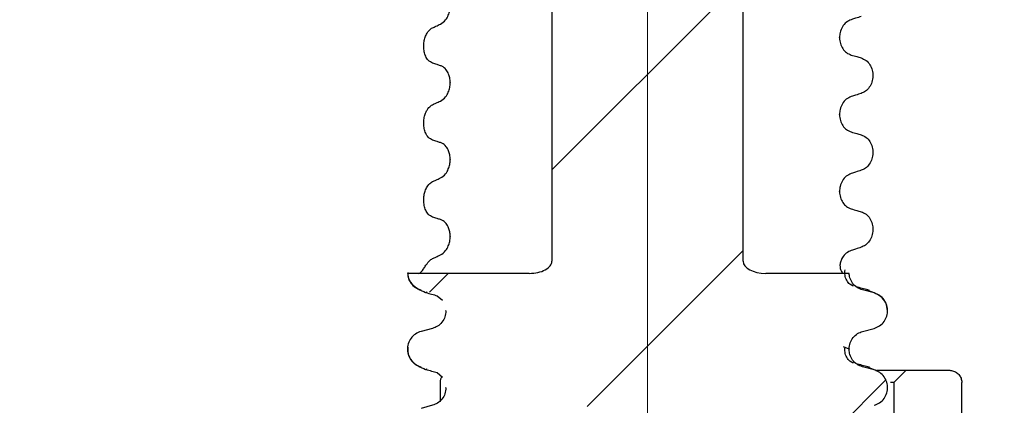
# Model space of a CAD drawing. Units: millimetres. Extents: x 441 to 1471, y 169 to 1453.
# Drawn here: x 667 to 749, y 1074 to 1105 of the extents above; entities that cross this region are included whole.
import ezdxf

# ---------------------------------------------------------------- set-up
doc = ezdxf.new("R2010")
doc.units = ezdxf.units.MM
doc.header["$LTSCALE"] = 5
doc.linetypes.add('SLD-Durchgehend', pattern=[0])
doc.linetypes.add('SLD-Punktstrich', pattern=[19.05, 15.24, -1.27, 1.27, -1.27])
doc.styles.add('SLDTEXTSTYLE1', font='TXT', dxfattribs={"width": 0.605})
doc.dimstyles.new('SLDDIMSTYLE1', dxfattribs={"dimtxt": 30, "dimasz": 30, "dimexe": 0, "dimexo": 0.0625, "dimgap": 7.5, "dimtad": 1, "dimdec": 0, "dimlfac": 0.5, "dimrnd": 1e-09, "dimzin": 12, "dimdsep": 46, "dimtxsty": 'SLDTEXTSTYLE1', "dimsah": 1, "dimcen": 0.09, "dimadec": 0, "dimazin": 3, "dimtfac": 1, "dimtdec": 0, "dimtofl": 0, "dimtmove": 0, "dimatfit": 3, "dimfxl": 1, "dimfrac": 2, "dimtolj": 1, "dimtzin": 12, "dimarcsym": 0})
doc.dimstyles.new('SLDDIMSTYLE3', dxfattribs={"dimtxt": 30, "dimasz": 30, "dimexe": 0, "dimexo": 0.0625, "dimgap": 7.5, "dimtad": 1, "dimdec": 0, "dimlfac": 0.5, "dimrnd": 1e-09, "dimzin": 12, "dimdsep": 46, "dimtxsty": 'SLDTEXTSTYLE1', "dimsah": 1, "dimcen": 0.09, "dimadec": 0, "dimazin": 3, "dimtfac": 1, "dimtdec": 0, "dimtmove": 0, "dimatfit": 0, "dimfxl": 1, "dimfrac": 2, "dimtolj": 1, "dimtzin": 12, "dimarcsym": 0})

# ---------------------------------------------------------------- blocks, each defined once
blk = doc.blocks.new('_D_5')
at = {"color": 7, "linetype": 'SLD-Durchgehend', "lineweight": 18}
for p, q in [((618.061, 1186.541), (618.061, 1244.234)), ((835.763, 1186.541), (613.061, 1186.541)), ((618.061, 1142.541), (618.061, 1186.541)), ((864.263, 1142.541), (613.061, 1142.541)), ((618.061, 1142.541), (618.061, 1084.849))]:
    blk.add_line(p, q, dxfattribs=at)
for points in [[(618.061, 1186.541), (622.676, 1216.541), (613.446, 1216.541)], [(618.061, 1142.541), (613.446, 1112.541), (622.676, 1112.541)]]:
    blk.add_solid(points, dxfattribs=at)
at = {"color": 7, "linetype": 'SLD-Durchgehend', "lineweight": 18, "insert": (579.389, 1141.792), "char_height": 30, "attachment_point": 1, "rotation": 90, "style": 'SLDTEXTSTYLE1'}
blk.add_mtext('22', dxfattribs=at)
blk = doc.blocks.new('_D_6')
at = {"color": 7, "linetype": 'SLD-Durchgehend', "lineweight": 18}
for p, q in [((543.263, 1219.541), (493.263, 1219.541)), ((498.263, 1015.486), (498.263, 1219.541)), ((695.263, 1015.486), (493.263, 1015.486))]:
    blk.add_line(p, q, dxfattribs=at)
for points in [[(498.263, 1219.541), (493.648, 1189.541), (502.878, 1189.541)], [(498.263, 1015.486), (502.878, 1045.486), (493.648, 1045.486)]]:
    blk.add_solid(points, dxfattribs=at)
at = {"color": 7, "linetype": 'SLD-Durchgehend', "lineweight": 18, "insert": (459.591, 1059.241), "char_height": 30, "attachment_point": 1, "rotation": 90, "style": 'SLDTEXTSTYLE1'}
blk.add_mtext('55-250', dxfattribs=at)

msp = doc.modelspace()

# ---------------------------------------------------------------- hatches: boundary and pattern name
at = {"linetype": 'SLD-Durchgehend', "lineweight": 18}
h = msp.add_hatch(dxfattribs=at)
h.set_pattern_fill('ANSI31', scale=5, style=0)
edge = h.paths.add_edge_path(flags=0)
edge.add_line((707.262905, 1073.485968), (731.262905, 1073.485968))
edge.add_arc((731.262905, 1072.485968), 1, 0, 90, ccw=False)
edge.add_line((732.262905, 1072.485968), (732.262905, 1032.401968))
edge.add_line((732.262905, 1032.401968), (733.178905, 1031.485968))
edge.add_line((733.178905, 1031.485968), (741.262905, 1031.485968))
edge.add_line((741.262905, 1031.485968), (741.262905, 1035.485968))
edge.add_line((741.262905, 1035.485968), (739.262905, 1035.485968))
edge.add_line((739.262905, 1035.485968), (739.262905, 1059.485968))
edge.add_arc((738.262905, 1059.485968), 1, 0, 90)
edge.add_line((738.262905, 1060.485968), (736.262905, 1060.485968))
edge.add_arc((736.262905, 1061.485968), 1, 180, 270, ccw=False)
edge.add_line((735.262905, 1061.485968), (735.262905, 1062.485968))
edge.add_line((735.262905, 1062.485968), (736.883992, 1064.107055))
edge.add_spline(control_points=[(736.883992, 1064.107055), (736.262714, 1064.326548), (735.886905, 1064.864052), (735.886905, 1065.516801)], knot_values=[0.063102775, 0.063102775, 0.063102775, 0.063102775, 1, 1, 1, 1], weights=[0.910215248, 0.804988555, 0.812587706, 0.933012702], degree=3, periodic=0)
edge.add_line((735.886905, 1065.516801), (735.886905, 1065.546801))
edge.add_spline(control_points=[(735.886905, 1065.546801), (735.886905, 1066.25054), (736.315314, 1066.808853), (736.995074, 1066.990994)], knot_values=[0, 0, 0, 0, 1, 1, 1, 1], weights=[0.933012702, 0.80447673, 0.80447673, 0.933012702], degree=3, periodic=0)
edge.add_line((736.995074, 1066.990994), (737.940757, 1067.24439))
edge.add_spline(control_points=[(737.940757, 1067.24439), (739.80231, 1067.743191), (739.80231, 1069.670412), (737.940757, 1070.169213)], knot_values=[0, 0, 0, 0, 1, 1, 1, 1], weights=[0.933012702, 0.471991872, 0.471991872, 0.933012702], degree=3, periodic=0)
edge.add_line((737.940757, 1070.169213), (736.995074, 1070.422608))
edge.add_spline(control_points=[(736.995074, 1070.422608), (736.315314, 1070.604749), (735.886905, 1071.163063), (735.886905, 1071.866801)], knot_values=[0, 0, 0, 0, 1, 1, 1, 1], weights=[0.933012702, 0.80447673, 0.80447673, 0.933012702], degree=3, periodic=0)
edge.add_line((735.886905, 1071.866801), (735.886905, 1071.896801))
edge.add_spline(control_points=[(735.886905, 1071.896801), (735.886905, 1072.60054), (736.315314, 1073.158853), (736.995074, 1073.340994)], knot_values=[0, 0, 0, 0, 1, 1, 1, 1], weights=[0.933012702, 0.80447673, 0.80447673, 0.933012702], degree=3, periodic=0)
edge.add_line((736.995074, 1073.340994), (737.940757, 1073.59439))
edge.add_spline(control_points=[(737.940757, 1073.59439), (739.80231, 1074.093191), (739.80231, 1076.020412), (737.940757, 1076.519213)], knot_values=[0, 0, 0, 0, 1, 1, 1, 1], weights=[0.933012702, 0.471991872, 0.471991872, 0.933012702], degree=3, periodic=0)
edge.add_line((737.940757, 1076.519213), (736.995074, 1076.772608))
edge.add_spline(control_points=[(736.995074, 1076.772608), (736.315314, 1076.954749), (735.886905, 1077.513063), (735.886905, 1078.216801)], knot_values=[0, 0, 0, 0, 1, 1, 1, 1], weights=[0.933012702, 0.80447673, 0.80447673, 0.933012702], degree=3, periodic=0)
edge.add_line((735.886905, 1078.216801), (735.886905, 1078.246801))
edge.add_spline(control_points=[(735.886905, 1078.246801), (735.886905, 1078.95054), (736.315314, 1079.508853), (736.995074, 1079.690994)], knot_values=[0, 0, 0, 0, 1, 1, 1, 1], weights=[0.933012702, 0.80447673, 0.80447673, 0.933012702], degree=3, periodic=0)
edge.add_line((736.995074, 1079.690994), (737.940757, 1079.94439))
edge.add_spline(control_points=[(737.940757, 1079.94439), (739.80231, 1080.443191), (739.80231, 1082.370412), (737.940757, 1082.869213)], knot_values=[0, 0, 0, 0, 1, 1, 1, 1], weights=[0.933012702, 0.471991872, 0.471991872, 0.933012702], degree=3, periodic=0)
edge.add_line((737.940757, 1082.869213), (736.995074, 1083.122608))
edge.add_spline(control_points=[(736.995074, 1083.122608), (736.349786, 1083.295512), (735.925452, 1083.814409), (735.889092, 1084.485968)], knot_values=[0, 0, 0, 0, 0.955966855, 0.955966855, 0.955966855, 0.955966855], weights=[0.933012702, 0.810136573, 0.80472595, 0.916780835], degree=3, periodic=0)
edge.add_line((735.889092, 1084.485968), (729.013403, 1084.485968))
edge.add_ellipse((729.013403, 1085.485968), major_axis=(1.861159, 0), ratio=0.537299608, start_angle=180, end_angle=270, ccw=False)
edge.add_line((727.152244, 1085.485968), (727.152244, 1187.485968))
edge.add_line((727.152244, 1187.485968), (711.373567, 1187.485968))
edge.add_line((711.373567, 1187.485968), (711.373567, 1085.485968))
edge.add_ellipse((709.512408, 1085.485968), major_axis=(-1.861159, 0), ratio=0.537299608, start_angle=90, end_angle=180, ccw=False)
edge.add_line((709.512408, 1084.485968), (699.465941, 1084.485968))
edge.add_spline(control_points=[(699.465941, 1084.485968), (699.512176, 1083.757003), (699.993524, 1083.277889), (700.585053, 1083.11939)], knot_values=[0, 0, 0, 0, 0.479356377, 0.479356377, 0.479356377, 0.479356377], weights=[0.587836484, 0.596960688, 0.712019427, 0.933012702], degree=3, periodic=0)
edge.add_line((700.585053, 1083.11939), (701.530737, 1082.865994))
edge.add_spline(control_points=[(701.530737, 1082.865994), (702.210496, 1082.683853), (702.638905, 1082.12554), (702.638905, 1081.421801)], knot_values=[0, 0, 0, 0, 1, 1, 1, 1], weights=[0.933012702, 0.80447673, 0.80447673, 0.933012702], degree=3, periodic=0)
edge.add_line((702.638905, 1081.421801), (702.638905, 1081.391801))
edge.add_spline(control_points=[(702.638905, 1081.391801), (702.638905, 1080.688063), (702.210496, 1080.129749), (701.530737, 1079.947608)], knot_values=[0, 0, 0, 0, 1, 1, 1, 1], weights=[0.933012702, 0.80447673, 0.80447673, 0.933012702], degree=3, periodic=0)
edge.add_line((701.530737, 1079.947608), (700.585053, 1079.694213))
edge.add_spline(control_points=[(700.585053, 1079.694213), (698.723501, 1079.195412), (698.723501, 1077.268191), (700.585053, 1076.76939)], knot_values=[0, 0, 0, 0, 1, 1, 1, 1], weights=[0.933012702, 0.471991872, 0.471991872, 0.933012702], degree=3, periodic=0)
edge.add_line((700.585053, 1076.76939), (701.530737, 1076.515994))
edge.add_spline(control_points=[(701.530737, 1076.515994), (702.210496, 1076.333853), (702.638905, 1075.77554), (702.638905, 1075.071801)], knot_values=[0, 0, 0, 0, 1, 1, 1, 1], weights=[0.933012702, 0.80447673, 0.80447673, 0.933012702], degree=3, periodic=0)
edge.add_line((702.638905, 1075.071801), (702.638905, 1075.041801))
edge.add_spline(control_points=[(702.638905, 1075.041801), (702.638905, 1074.338063), (702.210496, 1073.779749), (701.530737, 1073.597608)], knot_values=[0, 0, 0, 0, 1, 1, 1, 1], weights=[0.933012702, 0.80447673, 0.80447673, 0.933012702], degree=3, periodic=0)
edge.add_line((701.530737, 1073.597608), (700.585053, 1073.344213))
edge.add_spline(control_points=[(700.585053, 1073.344213), (698.723501, 1072.845412), (698.723501, 1070.918191), (700.585053, 1070.41939)], knot_values=[0, 0, 0, 0, 1, 1, 1, 1], weights=[0.933012702, 0.471991872, 0.471991872, 0.933012702], degree=3, periodic=0)
edge.add_line((700.585053, 1070.41939), (701.530737, 1070.165994))
edge.add_spline(control_points=[(701.530737, 1070.165994), (702.210496, 1069.983853), (702.638905, 1069.42554), (702.638905, 1068.721801)], knot_values=[0, 0, 0, 0, 1, 1, 1, 1], weights=[0.933012702, 0.80447673, 0.80447673, 0.933012702], degree=3, periodic=0)
edge.add_line((702.638905, 1068.721801), (702.638905, 1068.691801))
edge.add_spline(control_points=[(702.638905, 1068.691801), (702.638905, 1067.988063), (702.210496, 1067.429749), (701.530737, 1067.247608)], knot_values=[0, 0, 0, 0, 1, 1, 1, 1], weights=[0.933012702, 0.80447673, 0.80447673, 0.933012702], degree=3, periodic=0)
edge.add_line((701.530737, 1067.247608), (700.585053, 1066.994213))
edge.add_spline(control_points=[(700.585053, 1066.994213), (700.172369, 1066.883635), (699.79952, 1066.605079), (699.596108, 1066.152765)], knot_values=[0, 0, 0, 0, 0.360222401, 0.360222401, 0.360222401, 0.360222401], weights=[0.933012702, 0.766942671, 0.660694786, 0.614269046], degree=3, periodic=0)
edge.add_line((699.596108, 1066.152765), (703.262905, 1062.485968))
edge.add_line((703.262905, 1062.485968), (703.262905, 1061.485968))
edge.add_arc((702.262905, 1061.485968), 1, 270, 360, ccw=False)
edge.add_line((702.262905, 1060.485968), (700.262905, 1060.485968))
edge.add_arc((700.262905, 1059.485968), 1, 90, 180)
edge.add_line((699.262905, 1059.485968), (699.262905, 1035.485968))
edge.add_line((699.262905, 1035.485968), (697.262905, 1035.485968))
edge.add_line((697.262905, 1035.485968), (697.262905, 1031.485968))
edge.add_line((697.262905, 1031.485968), (705.346905, 1031.485968))
edge.add_line((705.346905, 1031.485968), (706.262905, 1032.401968))
edge.add_line((706.262905, 1032.401968), (706.262905, 1072.485968))
edge.add_arc((707.262905, 1072.485968), 1, 90, 180, ccw=False)
h = msp.add_hatch(dxfattribs=at)
h.set_pattern_fill('ANSI31', scale=5, style=0)
edge = h.paths.add_edge_path(flags=0)
edge.add_line((737.610113, 1067.17407), (738.539472, 1066.92505))
edge.add_spline(control_points=[(738.539472, 1066.92505), (738.691195, 1066.884396), (738.837984, 1066.816962), (738.967687, 1066.728364), (739.097385, 1066.639768), (739.213576, 1066.527571), (739.30668, 1066.40107), (739.399869, 1066.274451), (739.472497, 1066.130016), (739.518584, 1065.979708), (739.559345, 1065.846768), (739.580405, 1065.706218), (739.580405, 1065.567171)], knot_values=[0, 0, 0, 0, 0.000235613, 0.000235613, 0.000235613, 0.000471211, 0.000471211, 0.000471211, 0.000707028, 0.000707028, 0.000707028, 0.00091494, 0.00091494, 0.00091494, 0.00091494], weights=[1, 1, 1, 1, 1, 1, 1, 1, 1, 1, 1, 1, 1], degree=3, periodic=0)
edge.add_line((739.580405, 1065.567171), (739.580405, 1061.485968))
edge.add_line((739.580405, 1061.485968), (740.580405, 1060.485968))
edge.add_line((740.580405, 1060.485968), (744.142011, 1060.485968))
edge.add_spline(control_points=[(744.142011, 1060.485968), (744.229779, 1060.485968), (744.318208, 1060.496932), (744.403308, 1060.518408), (744.514272, 1060.54641), (744.622082, 1060.593131), (744.718161, 1060.655307), (744.811077, 1060.715436), (744.895385, 1060.791583), (744.964162, 1060.878293), (745.031843, 1060.96362), (745.086198, 1061.061429), (745.122411, 1061.164142), (745.1586, 1061.266791), (745.177597, 1061.377127), (745.177597, 1061.485968)], knot_values=[0.000805064, 0.000805064, 0.000805064, 0.000805064, 0.000938382, 0.000938382, 0.000938382, 0.001112276, 0.001112276, 0.001112276, 0.001280383, 0.001280383, 0.001280383, 0.001445841, 0.001445841, 0.001445841, 0.001611268, 0.001611268, 0.001611268, 0.001611268], weights=[1, 1, 1, 1, 1, 1, 1, 1, 1, 1, 1, 1, 1, 1, 1, 1], degree=3, periodic=0)
edge.add_line((745.177597, 1061.485968), (745.177597, 1066.022388))
edge.add_spline(control_points=[(745.177597, 1066.022388), (745.177597, 1066.132579), (745.197017, 1066.244277), (745.233795, 1066.34815), (745.27054, 1066.45193), (745.325536, 1066.550723), (745.393853, 1066.637056), (745.463784, 1066.725428), (745.549456, 1066.803099), (745.643859, 1066.864645), (745.748911, 1066.933133), (745.867849, 1066.983614), (745.989979, 1067.01209)], knot_values=[0, 0, 0, 0, 0.000165287, 0.000165287, 0.000165287, 0.00033032, 0.00033032, 0.00033032, 0.000499234, 0.000499234, 0.000499234, 0.000687656, 0.000687656, 0.000687656, 0.000687656], weights=[1, 1, 1, 1, 1, 1, 1, 1, 1, 1, 1, 1, 1], degree=3, periodic=0)
edge.add_arc((745.762905, 1067.985968), 1, 283.12482455, 360)
edge.add_line((746.762905, 1067.985968), (746.762905, 1068.985968))
edge.add_arc((745.762905, 1068.985968), 1, 0, 76.87517545)
edge.add_spline(control_points=[(745.989979, 1069.959846), (745.872455, 1069.987248), (745.757942, 1070.03497), (745.655974, 1070.099508), (745.553913, 1070.164106), (745.461557, 1070.247468), (745.387551, 1070.342927), (745.31549, 1070.435876), (745.258784, 1070.543061), (745.223267, 1070.655181), (745.193281, 1070.749841), (745.177597, 1070.850252), (745.177597, 1070.949548)], knot_values=[0, 0, 0, 0, 0.000181014, 0.000181014, 0.000181014, 0.00036232, 0.00036232, 0.00036232, 0.000538874, 0.000538874, 0.000538874, 0.000687321, 0.000687321, 0.000687321, 0.000687321], weights=[1, 1, 1, 1, 1, 1, 1, 1, 1, 1, 1, 1, 1], degree=3, periodic=0)
edge.add_line((745.177597, 1070.949548), (745.177597, 1075.485968))
edge.add_spline(control_points=[(745.177597, 1075.485968), (745.177597, 1075.518611), (745.175934, 1075.551295), (745.172624, 1075.583769), (745.161245, 1075.695377), (745.129625, 1075.806536), (745.080898, 1075.907587), (745.030398, 1076.012316), (744.960056, 1076.109319), (744.876697, 1076.190372), (744.791319, 1076.273388), (744.689796, 1076.34219), (744.581324, 1076.391332), (744.472607, 1076.440584), (744.353817, 1076.471551), (744.234916, 1076.481923), (744.204036, 1076.484617), (744.173009, 1076.485968), (744.142011, 1076.485968)], knot_values=[0.0000002, 0.0000002, 0.0000002, 0.0000002, 0.000049164, 0.000049164, 0.000049164, 0.000219814, 0.000219814, 0.000219814, 0.000396762, 0.000396762, 0.000396762, 0.000577994, 0.000577994, 0.000577994, 0.000759557, 0.000759557, 0.000759557, 0.000806335, 0.000806335, 0.000806335, 0.000806335], weights=[1, 1, 1, 1, 1, 1, 1, 1, 1, 1, 1, 1, 1, 1, 1, 1, 1, 1, 1], degree=3, periodic=0)
edge.add_line((744.142011, 1076.485968), (740.580405, 1076.485968))
edge.add_line((740.580405, 1076.485968), (739.580405, 1075.485968))
edge.add_line((739.580405, 1075.485968), (739.580405, 1071.921019))
edge.add_spline(control_points=[(739.580405, 1071.921019), (739.580405, 1071.763538), (739.553226, 1071.603885), (739.501108, 1071.455278), (739.448988, 1071.306669), (739.370488, 1071.165005), (739.272091, 1071.042044), (739.173749, 1070.91915), (739.052813, 1070.811545), (738.9193, 1070.728188), (738.802188, 1070.655071), (738.672795, 1070.598827), (738.539436, 1070.563094)], knot_values=[0, 0, 0, 0, 0.000236222, 0.000236222, 0.000236222, 0.000472451, 0.000472451, 0.000472451, 0.000708554, 0.000708554, 0.000708554, 0.000914966, 0.000914966, 0.000914966, 0.000914966], weights=[1, 1, 1, 1, 1, 1, 1, 1, 1, 1, 1, 1, 1], degree=3, periodic=0)
edge.add_line((738.539436, 1070.563094), (737.610113, 1070.314083))
edge.add_spline(control_points=[(737.610113, 1070.314083), (735.611601, 1069.778583), (735.611601, 1067.70957), (737.610113, 1067.17407)], knot_values=[0, 0, 0, 0, 1, 1, 1, 1], weights=[0.982998349, 0.497278579, 0.497278579, 0.982998349], degree=3, periodic=0)

# ---------------------------------------------------------------- linework, layer by layer
at = {"color": 7, "linetype": 'SLD-Punktstrich', "lineweight": 18, "ltscale": 2}
msp.add_line((719.262905, 1016.600836), (719.262905, 1195.485968), dxfattribs=at)
at = {"color": 7, "linetype": 'SLD-Durchgehend', "lineweight": 25}
for p, q in [((711.373567, 1187.485968), (711.373567, 1085.485968)), ((727.152244, 1085.485968), (727.152244, 1187.485968)), ((735.097561, 1103.939046), (735.097561, 1103.969046)), ((702.988005, 1100.25605), (702.988005, 1100.22605)), ((735.097561, 1097.589046), (735.097561, 1097.619046)), ((702.988005, 1093.90605), (702.988005, 1093.87605)), ((735.097561, 1091.239046), (735.097561, 1091.269046)), ((702.988005, 1087.55605), (702.988005, 1087.52605)), ((735.154649, 1084.907447), (735.161716, 1084.875978)), ((709.512408, 1084.485968), (699.465941, 1084.485968)), ((735.889092, 1084.485968), (729.013403, 1084.485968)), ((701.092502, 1082.904772), (701.008102, 1082.940468)), ((701.926759, 1082.643573), (702.367732, 1082.26875)), ((737.940757, 1082.869213), (736.995074, 1083.122608)), ((737.940757, 1082.869213), (737.437294, 1083.082145)), ((702.638905, 1081.391801), (702.638905, 1081.421801)), ((701.530737, 1079.947608), (700.585053, 1079.694213)), ((736.995074, 1079.690994), (737.940757, 1079.94439)), ((735.886905, 1078.216801), (735.427347, 1078.435177)), ((735.886905, 1078.246801), (735.886905, 1078.216801)), ((737.940757, 1076.519213), (736.995074, 1076.772608)), ((737.940757, 1076.519213), (737.437294, 1076.732145)), ((701.092502, 1076.554772), (701.008102, 1076.590468)), ((701.926759, 1076.293573), (702.367732, 1075.91875)), ((738.141168, 1076.485968), (740.580405, 1076.485968)), ((739.580405, 1075.485968), (740.580405, 1076.485968)), ((740.580405, 1076.485968), (744.142011, 1076.485968)), ((702.158133, 1075.485968), (702.158133, 1073.971471)), ((702.638905, 1075.041801), (702.638905, 1075.071801)), ((739.580405, 1075.485968), (739.296873, 1075.485968)), ((739.580405, 1075.485968), (739.580405, 1071.921019)), ((745.177597, 1070.949548), (745.177597, 1075.485968)), ((701.530737, 1073.597608), (700.585053, 1073.344213))]:
    msp.add_line(p, q, dxfattribs=at)
msp.add_arc((703.158133, 1075.485968), 1, 150.29592347, 180, dxfattribs=at)
for centre, major_axis, start_param, end_param in [((709.512408, 1085.485968), (-1.861159, 0), 1.570796327, 3.141592654), ((729.013403, 1085.485968), (1.861159, 0), 3.141592654, 4.71238898)]:
    msp.add_ellipse(centre, major_axis=major_axis, ratio=0.537299608, start_param=start_param, end_param=end_param, dxfattribs=at)
for points, knots in [([(702.186411, 1105.062475), (702.333812, 1105.158292), (702.576113, 1105.315797), (702.825859, 1105.748395), (702.962342, 1106.157827), (702.979714, 1106.44093), (702.988005, 1106.57605)], [0, 0, 0, 0, 0.390017576, 0.64111658, 0.828710708, 1, 1, 1, 1]), ([(736.06204, 1105.429773), (735.921134, 1105.366122), (735.63925, 1105.238788), (735.318182, 1104.85326), (735.127936, 1104.410797), (735.106737, 1104.102501), (735.097561, 1103.969046)], [0, 0, 0, 0, 0.267622238, 0.535379661, 0.798874804, 1, 1, 1, 1]), ([(736.88218, 1105.695621), (736.806178, 1105.671007), (736.654173, 1105.621779), (736.380789, 1105.533181), (736.183418, 1105.46915), (736.06204, 1105.429773)], [0, 0, 0, 0, 0.277992891, 0.555985782, 1, 1, 1, 1]), ([(701.540242, 1101.835276), (701.415082, 1101.89904), (701.20389, 1102.006634), (700.972059, 1102.375296), (700.84057, 1102.775054), (700.793356, 1103.204999), (700.824861, 1103.625242), (700.921549, 1104.008516), (701.102772, 1104.391309), (701.323208, 1104.640274), (701.487697, 1104.73109), (701.540242, 1104.7601)], [0, 0, 0, 0, 0.171317588, 0.289077302, 0.388004732, 0.487349648, 0.577007041, 0.668000241, 0.771081726, 0.926874621, 1, 1, 1, 1]), ([(701.540242, 1104.7601), (701.631169, 1104.802943), (701.784289, 1104.87509), (701.99969, 1104.975781), (702.124171, 1105.033577), (702.186411, 1105.062475)], [0, 0, 0, 0, 0.422303014, 0.71115129, 1, 1, 1, 1]), ([(735.097561, 1103.939046), (735.111004, 1103.776574), (735.137887, 1103.451659), (735.349065, 1103.021262), (735.659991, 1102.677492), (735.926452, 1102.567405), (736.06204, 1102.511387)], [0, 0, 0, 0, 0.246906307, 0.493770525, 0.742404285, 1, 1, 1, 1]), ([(736.06204, 1102.511387), (736.138531, 1102.488998), (736.291511, 1102.444221), (736.564902, 1102.363955), (736.761771, 1102.305932), (736.88218, 1102.270444)], [0, 0, 0, 0, 0.279735354, 0.559470706, 1, 1, 1, 1]), ([(736.88218, 1102.270444), (737.020268, 1102.212572), (737.296557, 1102.096781), (737.617848, 1101.731062), (737.818288, 1101.274326), (737.875484, 1100.769224), (737.789412, 1100.272198), (737.56879, 1099.833911), (737.253678, 1099.505092), (736.999797, 1099.396109), (736.88218, 1099.345621)], [0, 0, 0, 0, 0.129459618, 0.25902614, 0.386033888, 0.510704049, 0.634919432, 0.760579139, 0.889082531, 1, 1, 1, 1]), ([(702.186411, 1101.630861), (702.09407, 1101.659138), (701.940121, 1101.706282), (701.724767, 1101.774897), (701.60175, 1101.81515), (701.540242, 1101.835276)], [0, 0, 0, 0, 0.428381894, 0.714189067, 1, 1, 1, 1]), ([(702.988005, 1100.25605), (702.980913, 1100.381219), (702.96676, 1100.630986), (702.849885, 1100.999913), (702.635746, 1101.360072), (702.392625, 1101.556736), (702.227289, 1101.616167), (702.186411, 1101.630861)], [0, 0, 0, 0, 0.163617061, 0.326489745, 0.558366826, 0.890809702, 1, 1, 1, 1]), ([(702.186411, 1098.712475), (702.333812, 1098.808292), (702.576113, 1098.965797), (702.825859, 1099.398395), (702.962342, 1099.807827), (702.979714, 1100.09093), (702.988005, 1100.22605)], [0, 0, 0, 0, 0.390017576, 0.64111658, 0.828710708, 1, 1, 1, 1]), ([(701.540242, 1098.4101), (701.631169, 1098.452943), (701.784289, 1098.52509), (701.99969, 1098.625781), (702.124171, 1098.683577), (702.186411, 1098.712475)], [0, 0, 0, 0, 0.4223030145, 0.7111512899, 1, 1, 1, 1]), ([(736.06204, 1099.079773), (735.921134, 1099.016122), (735.63925, 1098.888788), (735.318182, 1098.50326), (735.127936, 1098.060797), (735.106737, 1097.752501), (735.097561, 1097.619046)], [0, 0, 0, 0, 0.267622238, 0.535379661, 0.798874804, 1, 1, 1, 1]), ([(736.88218, 1099.345621), (736.806178, 1099.321007), (736.654173, 1099.271779), (736.380789, 1099.183181), (736.183418, 1099.11915), (736.06204, 1099.079773)], [0, 0, 0, 0, 0.277992891, 0.555985782, 1, 1, 1, 1]), ([(701.540242, 1095.485276), (701.415082, 1095.54904), (701.20389, 1095.656634), (700.972059, 1096.025296), (700.84057, 1096.425054), (700.793356, 1096.854999), (700.824861, 1097.275242), (700.921549, 1097.658516), (701.102772, 1098.041309), (701.323208, 1098.290274), (701.487697, 1098.38109), (701.540242, 1098.4101)], [0, 0, 0, 0, 0.171317588, 0.289077302, 0.388004732, 0.487349648, 0.577007041, 0.668000241, 0.771081726, 0.926874621, 1, 1, 1, 1]), ([(735.097561, 1097.589046), (735.111004, 1097.426574), (735.137887, 1097.101659), (735.349065, 1096.671262), (735.659991, 1096.327492), (735.926452, 1096.217405), (736.06204, 1096.161387)], [0, 0, 0, 0, 0.246906307, 0.493770525, 0.742404285, 1, 1, 1, 1]), ([(702.186411, 1095.280861), (702.09407, 1095.309138), (701.940121, 1095.356282), (701.724767, 1095.424897), (701.60175, 1095.46515), (701.540242, 1095.485276)], [0, 0, 0, 0, 0.428381894, 0.714189067, 1, 1, 1, 1]), ([(736.06204, 1096.161387), (736.138531, 1096.138998), (736.291511, 1096.094221), (736.564902, 1096.013955), (736.761771, 1095.955932), (736.88218, 1095.920444)], [0, 0, 0, 0, 0.279735354, 0.559470706, 1, 1, 1, 1]), ([(736.88218, 1095.920444), (737.020268, 1095.862572), (737.296557, 1095.746781), (737.617848, 1095.381062), (737.818288, 1094.924326), (737.875484, 1094.419224), (737.789412, 1093.922198), (737.56879, 1093.483911), (737.253678, 1093.155092), (736.999797, 1093.046109), (736.88218, 1092.995621)], [0, 0, 0, 0, 0.129459618, 0.25902614, 0.386033888, 0.510704049, 0.634919432, 0.760579139, 0.889082531, 1, 1, 1, 1]), ([(702.988005, 1093.90605), (702.980913, 1094.031219), (702.96676, 1094.280986), (702.849885, 1094.649913), (702.635746, 1095.010072), (702.392625, 1095.206736), (702.227289, 1095.266167), (702.186411, 1095.280861)], [0, 0, 0, 0, 0.163617061, 0.326489745, 0.558366826, 0.890809702, 1, 1, 1, 1]), ([(702.186411, 1092.362475), (702.333812, 1092.458292), (702.576113, 1092.615797), (702.825859, 1093.048395), (702.962342, 1093.457827), (702.979714, 1093.74093), (702.988005, 1093.87605)], [0, 0, 0, 0, 0.390017576, 0.64111658, 0.828710708, 1, 1, 1, 1]), ([(736.88218, 1092.995621), (736.806178, 1092.971007), (736.654173, 1092.921779), (736.380789, 1092.833181), (736.183418, 1092.76915), (736.06204, 1092.729773)], [0, 0, 0, 0, 0.277992891, 0.555985782, 1, 1, 1, 1]), ([(701.540242, 1092.0601), (701.631169, 1092.102943), (701.784289, 1092.17509), (701.99969, 1092.275781), (702.124171, 1092.333577), (702.186411, 1092.362475)], [0, 0, 0, 0, 0.422303014, 0.71115129, 1, 1, 1, 1]), ([(736.06204, 1092.729773), (735.921134, 1092.666122), (735.63925, 1092.538788), (735.318182, 1092.15326), (735.127936, 1091.710797), (735.106737, 1091.402501), (735.097561, 1091.269046)], [0, 0, 0, 0, 0.267622238, 0.535379661, 0.798874804, 1, 1, 1, 1]), ([(701.540242, 1089.135276), (701.415082, 1089.19904), (701.20389, 1089.306634), (700.972059, 1089.675296), (700.84057, 1090.075054), (700.793356, 1090.504999), (700.824861, 1090.925242), (700.921549, 1091.308516), (701.102772, 1091.691309), (701.323208, 1091.940274), (701.487697, 1092.03109), (701.540242, 1092.0601)], [0, 0, 0, 0, 0.171317588, 0.289077302, 0.388004732, 0.487349648, 0.577007041, 0.668000241, 0.771081726, 0.926874621, 1, 1, 1, 1]), ([(735.097561, 1091.239046), (735.111004, 1091.076574), (735.137887, 1090.751659), (735.349065, 1090.321262), (735.659991, 1089.977492), (735.926452, 1089.867405), (736.06204, 1089.811387)], [0, 0, 0, 0, 0.246906307, 0.493770525, 0.742404285, 1, 1, 1, 1]), ([(736.06204, 1089.811387), (736.138531, 1089.788998), (736.291511, 1089.744221), (736.564902, 1089.663955), (736.761771, 1089.605932), (736.88218, 1089.570444)], [0, 0, 0, 0, 0.279735354, 0.559470706, 1, 1, 1, 1]), ([(702.186411, 1088.930861), (702.09407, 1088.959138), (701.940121, 1089.006282), (701.724767, 1089.074897), (701.60175, 1089.11515), (701.540242, 1089.135276)], [0, 0, 0, 0, 0.428381894, 0.714189067, 1, 1, 1, 1]), ([(702.988005, 1087.55605), (702.980913, 1087.681219), (702.96676, 1087.930986), (702.849885, 1088.299913), (702.635746, 1088.660072), (702.392625, 1088.856736), (702.227289, 1088.916167), (702.186411, 1088.930861)], [0, 0, 0, 0, 0.163617061, 0.326489745, 0.558366826, 0.890809702, 1, 1, 1, 1]), ([(736.88218, 1089.570444), (737.020268, 1089.512572), (737.296557, 1089.396781), (737.617848, 1089.031062), (737.818288, 1088.574326), (737.875484, 1088.069224), (737.789412, 1087.572198), (737.56879, 1087.133911), (737.253678, 1086.805092), (736.999797, 1086.696109), (736.88218, 1086.645621)], [0, 0, 0, 0, 0.129459618, 0.25902614, 0.386033888, 0.510704049, 0.634919432, 0.760579139, 0.889082531, 1, 1, 1, 1]), ([(702.186411, 1086.012475), (702.333812, 1086.108292), (702.576113, 1086.265797), (702.825859, 1086.698395), (702.962342, 1087.107827), (702.979714, 1087.39093), (702.988005, 1087.52605)], [0, 0, 0, 0, 0.390017576, 0.64111658, 0.828710708, 1, 1, 1, 1]), ([(736.88218, 1086.645621), (736.806178, 1086.621007), (736.654173, 1086.571779), (736.380789, 1086.483181), (736.183418, 1086.41915), (736.06204, 1086.379773)], [0, 0, 0, 0, 0.277992891, 0.555985782, 1, 1, 1, 1]), ([(701.242688, 1085.485968), (701.292231, 1085.534791), (701.38778, 1085.628952), (701.490691, 1085.683726), (701.540242, 1085.7101)], [0, 0, 0, 0, 0.51851095, 1, 1, 1, 1]), ([(701.540242, 1085.7101), (701.631169, 1085.752943), (701.784289, 1085.82509), (701.99969, 1085.925781), (702.124171, 1085.983577), (702.186411, 1086.012475)], [0, 0, 0, 0, 0.422303014, 0.71115129, 1, 1, 1, 1]), ([(736.06204, 1086.379773), (735.92172, 1086.315979), (735.64101, 1086.188359), (735.348663, 1085.848532), (735.237776, 1085.588092), (735.194295, 1085.485968)], [0, 0, 0, 0, 0.377943824, 0.756078562, 1, 1, 1, 1]), ([(700.38074, 1084.485968), (700.435279, 1084.498624), (700.5173, 1084.517657), (700.649095, 1084.654391), (700.748659, 1084.786014), (700.844804, 1084.93003), (700.942969, 1085.082636), (701.062474, 1085.26294), (701.16184, 1085.395682), (701.225614, 1085.466901), (701.242688, 1085.485968)], [0, 0, 0, 0, 0.261295917, 0.392966624, 0.501426422, 0.586673608, 0.672089773, 0.776520769, 0.940169172, 1, 1, 1, 1]), ([(735.194295, 1085.485968), (735.166257, 1085.379757), (735.112789, 1085.177212), (735.141157, 1084.994397), (735.154649, 1084.907447)], [0, 0, 0, 0, 0.524384054, 1, 1, 1, 1]), ([(735.161716, 1084.875978), (735.188982, 1084.792875), (735.243526, 1084.626636), (735.349484, 1084.504513), (735.398397, 1084.491408), (735.418704, 1084.485968)], [0, 0, 0, 0, 0.368917606, 0.737989645, 1, 1, 1, 1]), ([(699.465941, 1084.485968), (699.490513, 1084.328386), (699.541426, 1084.001871), (699.814415, 1083.57179), (700.179136, 1083.26159), (700.462535, 1083.16231), (700.585053, 1083.11939)], [0, 0, 0, 0, 0.252496652, 0.523178581, 0.79386051, 1, 1, 1, 1]), ([(699.501051, 1084.557068), (699.497393, 1084.448927), (699.486299, 1084.120935), (699.890473, 1083.382266), (700.539536, 1083.095362), (700.966727, 1082.906532)], [0, 0, 0, 0, 0.143940865, 0.436570737, 1, 1, 1, 1]), ([(736.24867, 1083.426434), (736.143609, 1083.473016), (735.931696, 1083.566973), (735.669283, 1083.895746), (735.517653, 1084.320635), (735.542434, 1084.627177), (735.554575, 1084.77736)], [0, 0, 0, 0, 0.25083252, 0.505938359, 0.757945498, 1, 1, 1, 1]), ([(736.995074, 1083.122608), (736.836812, 1083.182089), (736.52029, 1083.301052), (736.156878, 1083.665836), (735.940512, 1084.07824), (735.904277, 1084.365564), (735.889092, 1084.485968)], [0, 0, 0, 0, 0.268720822, 0.537441644, 0.806162466, 1, 1, 1, 1]), ([(737.55742, 1083.08253), (737.398611, 1083.125992), (737.081064, 1083.212897), (736.76377, 1083.299857), (736.605159, 1083.343328)], [0, 0, 0, 0, 0.500114396, 1, 1, 1, 1]), ([(700.973233, 1082.904744), (701.133951, 1082.860755), (701.455239, 1082.772819), (701.776422, 1082.684769), (701.93694, 1082.640764)], [0, 0, 0, 0, 0.500231062, 1, 1, 1, 1]), ([(739.062905, 1081.406801), (739.030562, 1081.623849), (738.966604, 1082.053053), (738.415776, 1082.725169), (737.757299, 1082.950486), (737.34877, 1083.090276)], [0, 0, 0, 0, 0.279714798, 0.55312455, 1, 1, 1, 1]), ([(737.940757, 1079.94439), (738.100871, 1080.004622), (738.421097, 1080.125088), (738.791263, 1080.494455), (739.024546, 1080.954897), (739.090569, 1081.469262), (738.983169, 1081.976477), (738.713406, 1082.416921), (738.346309, 1082.726993), (738.063166, 1082.826286), (737.940757, 1082.869213)], [0, 0, 0, 0, 0.128840142, 0.257680285, 0.386520427, 0.515360569, 0.644200712, 0.773040854, 0.901880996, 1, 1, 1, 1]), ([(702.638905, 1081.391801), (702.622412, 1081.223521), (702.589426, 1080.88696), (702.331127, 1080.441771), (701.968701, 1080.1066), (701.670433, 1079.998321), (701.530737, 1079.947608)], [0, 0, 0, 0, 0.257668305, 0.515336609, 0.773004914, 1, 1, 1, 1]), ([(700.585053, 1079.694213), (700.42494, 1079.63398), (700.104714, 1079.513515), (699.734548, 1079.144148), (699.501265, 1078.683705), (699.435242, 1078.169341), (699.542641, 1077.662126), (699.812405, 1077.221681), (700.179502, 1076.91161), (700.462645, 1076.812316), (700.585053, 1076.76939)], [0, 0, 0, 0, 0.128840142, 0.257680285, 0.386520427, 0.515360569, 0.644200712, 0.773040854, 0.901880996, 1, 1, 1, 1]), ([(735.886905, 1078.246801), (735.903399, 1078.415082), (735.936385, 1078.751643), (736.194684, 1079.196832), (736.55711, 1079.532003), (736.855378, 1079.640282), (736.995074, 1079.690994)], [0, 0, 0, 0, 0.257668305, 0.515336609, 0.773004914, 1, 1, 1, 1]), ([(699.495543, 1078.396533), (699.486343, 1078.22502), (699.465343, 1077.833528), (699.882857, 1077.032042), (700.536513, 1076.745273), (700.966727, 1076.556532)], [0, 0, 0, 0, 0.210435944, 0.480335556, 1, 1, 1, 1]), ([(736.24867, 1077.076434), (736.143562, 1077.123006), (735.931553, 1077.216943), (735.669862, 1077.545869), (735.521416, 1077.954057), (735.543625, 1078.242684), (735.553813, 1078.375082)], [0, 0, 0, 0, 0.258187108, 0.520772833, 0.780169001, 1, 1, 1, 1]), ([(736.995074, 1076.772608), (736.836796, 1076.832094), (736.520241, 1076.951064), (736.157074, 1077.315785), (735.927126, 1077.75261), (735.899734, 1078.06874), (735.886905, 1078.216801)], [0, 0, 0, 0, 0.257668305, 0.515336609, 0.773004914, 1, 1, 1, 1]), ([(737.55742, 1076.73253), (737.398611, 1076.775992), (737.081064, 1076.862897), (736.76377, 1076.949857), (736.605159, 1076.993328)], [0, 0, 0, 0, 0.500114396, 1, 1, 1, 1]), ([(700.973233, 1076.554744), (701.133951, 1076.510755), (701.455239, 1076.422819), (701.776422, 1076.334769), (701.93694, 1076.290764)], [0, 0, 0, 0, 0.500231062, 1, 1, 1, 1]), ([(737.940757, 1073.59439), (738.100871, 1073.654622), (738.421097, 1073.775088), (738.791263, 1074.144455), (739.024546, 1074.604897), (739.090569, 1075.119262), (738.983169, 1075.626477), (738.713406, 1076.066921), (738.346309, 1076.376993), (738.063166, 1076.476286), (737.940757, 1076.519213)], [0, 0, 0, 0, 0.128840142, 0.257680285, 0.386520427, 0.515360569, 0.644200712, 0.773040854, 0.901880996, 1, 1, 1, 1]), ([(744.142011, 1076.485968), (744.173004, 1076.485127), (744.323329, 1076.481045), (744.589654, 1076.409628), (744.889235, 1076.207404), (745.096728, 1075.920288), (745.172008, 1075.663426), (745.176569, 1075.518608), (745.177597, 1075.485968)], [0, 0, 0, 0, 0.058427486, 0.283395042, 0.50785778, 0.727012256, 0.938471888, 1, 1, 1, 1]), ([(702.638905, 1075.041801), (702.622412, 1074.873521), (702.589426, 1074.53696), (702.331127, 1074.091771), (701.968701, 1073.7566), (701.670433, 1073.648321), (701.530737, 1073.597608)], [0, 0, 0, 0, 0.257668305, 0.515336609, 0.773004914, 1, 1, 1, 1])]:
    msp.add_open_spline(points, degree=3, knots=knots, dxfattribs=at)

# ---------------------------------------------------------------- dimensions: what is measured, and where the dimension line sits
at = {"color": 7, "linetype": 'SLD-Durchgehend', "lineweight": 18}
for base, p1, p2, dimstyle, picture, middle in [((618.060941, 1186.541207), (869.262905, 1142.541207), (840.762905, 1186.541207), 'SLDDIMSTYLE3', '_D_5', (618.060941, 1164.708409)), ((498.262905, 1219.541207), (700.262905, 1015.485968), (548.262905, 1219.541207), 'SLDDIMSTYLE1', '_D_6', (498.262905, 1123.387047))]:
    dim = msp.add_linear_dim(base=base, p1=p1, p2=p2, angle=90, dimstyle=dimstyle, dxfattribs=at)
    dim.commit()
    dim.dimension.update_dxf_attribs({"geometry": picture, "text_midpoint": middle, "dimtype": 160})

doc.saveas('drawing.dxf')
